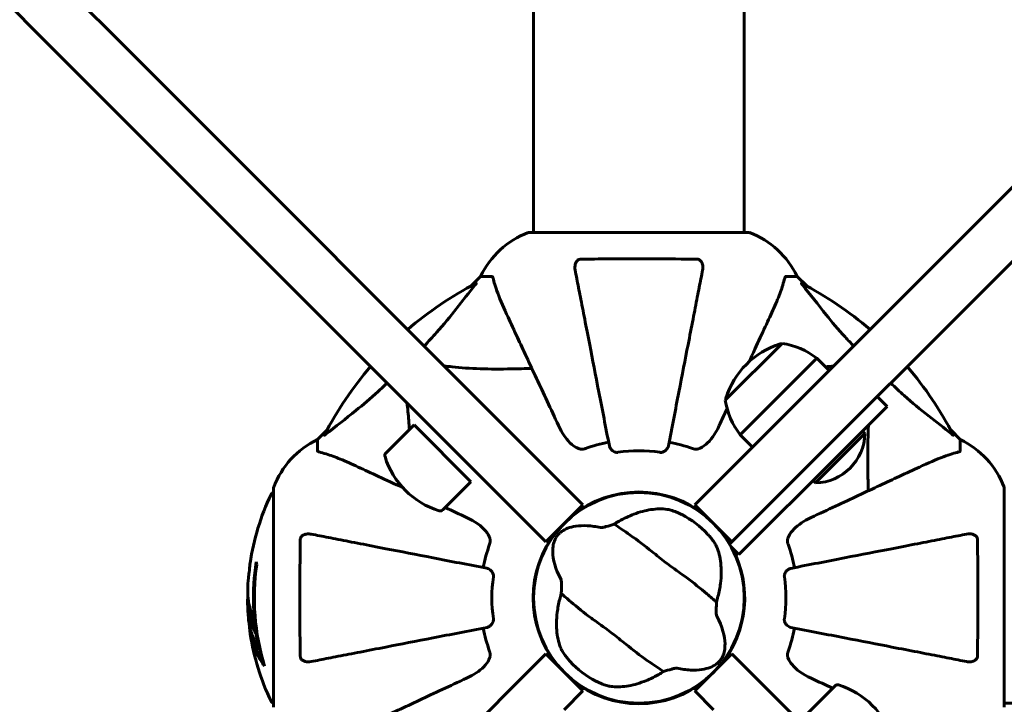
# Model space of a CAD drawing. Units: millimetres. Extents: x 10412 to 27095, y -844 to 19717.
# Drawn here: x 21023 to 21305, y 6144 to 6340 of the extents above; entities that cross this region are included whole.
import ezdxf

# ---------------------------------------------------------------- set-up
doc = ezdxf.new("R2010")
doc.units = ezdxf.units.MM
doc.header["$LTSCALE"] = 90
doc.layers.add('Widoczne (ISO)', color=7, linetype='Continuous', lineweight=60)
doc.layers.add('Wymiar (ISO)', color=7, linetype='Continuous', lineweight=18, true_color=0x00803f)
doc.styles.add('Tekst etykiety (ISO)', font='tahoma.ttf')
doc.dimstyles.new('Domyślne (ISO)', dxfattribs={"dimscale": 90, "dimtxt": 3.5, "dimasz": 2.5, "dimexe": 3.175, "dimexo": 0, "dimgap": 0.762, "dimtad": 1, "dimtoh": 1, "dimdec": 0, "dimrnd": 1e-08, "dimzin": 0, "dimtxsty": 'Tekst etykiety (ISO)', "dimcen": 0.09, "dimdle": 10, "dimclrd": 256, "dimclre": 256, "dimclrt": 256, "dimadec": 0, "dimazin": 0, "dimtfac": 0.714286, "dimtdec": 0, "dimtmove": 0, "dimatfit": 3, "dimfxl": 0, "dimtolj": 1, "dimtzin": 0, "dimlwd": -1, "dimlwe": -1, "dimarcsym": 0})

# ---------------------------------------------------------------- blocks, each defined once
blk = doc.blocks.new('*D6')
at = {"layer": 'Defpoints', "color": 0, "transparency": 16777216}
for p in [(24730.51, 8174.61), (12803.36, 7307.64), (24730.51, 2475.35)]:
    blk.add_point(p, dxfattribs=at)
at = {"layer": 'Wymiar (ISO)', "transparency": 16777216}
for p, q in [((24730.51, 8174.61), (24730.51, 2189.6)), ((12803.36, 7307.64), (12803.36, 2189.6)), ((13028.36, 2475.35), (24505.51, 2475.35))]:
    blk.add_line(p, q, dxfattribs=at)
for points in [[(13028.36, 2512.85), (13028.36, 2437.85), (12803.36, 2475.35)], [(24505.51, 2512.85), (24505.51, 2437.85), (24730.51, 2475.35)]]:
    blk.add_solid(points, dxfattribs=at)
at = {"layer": 'Wymiar (ISO)', "transparency": 16777216, "insert": (18766.93, 2871.63), "char_height": 315, "attachment_point": 2, "style": 'Tekst etykiety (ISO)'}
blk.add_mtext('\\A1;11927', dxfattribs=at)
blk = doc.blocks.new('*D7')
at = {"layer": 'Defpoints', "color": 0, "transparency": 16777216}
for p in [(16288.5, 12267.52), (10815.16, 5070.01), (21169.06, 5070.01)]:
    blk.add_point(p, dxfattribs=at)
at = {"layer": 'Wymiar (ISO)', "transparency": 16777216}
for p, q in [((16288.5, 12267.52), (10529.41, 12267.52)), ((10815.16, 12042.52), (10815.16, 5295.01)), ((21169.06, 5070.01), (10529.41, 5070.01))]:
    blk.add_line(p, q, dxfattribs=at)
for points in [[(10777.66, 12042.52), (10852.66, 12042.52), (10815.16, 12267.52)], [(10777.66, 5295.01), (10852.66, 5295.01), (10815.16, 5070.01)]]:
    blk.add_solid(points, dxfattribs=at)
at = {"layer": 'Wymiar (ISO)', "transparency": 16777216, "insert": (10417.2, 8668.77), "char_height": 315, "attachment_point": 2, "rotation": 90, "style": 'Tekst etykiety (ISO)'}
blk.add_mtext('\\A1;7198', dxfattribs=at)

msp = doc.modelspace()

# ---------------------------------------------------------------- linework, layer by layer
at = {"layer": 'Widoczne (ISO)'}
for p, q in [((20689.49, 6674.86), (21031.78, 6332.58)), ((21170.21, 6465.49), (21170.21, 6309.61)), ((21230.51, 6309.61), (21230.51, 6465.49)), ((21042.38, 6343.19), (21048.63, 6336.94)), ((21178.97, 6206.6), (21048.63, 6336.94)), ((21352.08, 6336.94), (21221.75, 6206.6)), ((21038.02, 6326.33), (21031.78, 6332.58)), ((21038.02, 6326.33), (21168.36, 6196)), ((21232.35, 6196), (21362.69, 6326.33)), ((21170.21, 6279.2), (21170.21, 6309.61)), ((21230.51, 6279.2), (21230.51, 6309.61)), ((21231.66, 6279.2), (21169.06, 6279.2)), ((21155.06, 6266.61), (21152.31, 6263.86)), ((21152.31, 6263.86), (21155.06, 6266.61)), ((21158.22, 6266.61), (21155.06, 6266.61)), ((21242.49, 6266.61), (21245.66, 6266.61)), ((21248.4, 6263.86), (21245.66, 6266.61)), ((21245.66, 6266.61), (21248.4, 6263.86)), ((21241.37, 6247.44), (21225.1, 6231.18)), ((21251.27, 6243.2), (21229.35, 6221.28)), ((21254.8, 6239.66), (21251.27, 6243.2)), ((21271.42, 6229.41), (21268.59, 6232.24)), ((21271.42, 6229.41), (21257.28, 6215.27)), ((21111.1, 6222.65), (21108.36, 6219.91)), ((21108.36, 6219.91), (21111.1, 6222.65)), ((21136.01, 6224.1), (21127.94, 6216.04)), ((21136.01, 6224.1), (21152.27, 6207.84)), ((21292.36, 6219.91), (21289.61, 6222.65)), ((21289.61, 6222.65), (21292.36, 6219.91)), ((21108.36, 6216.74), (21108.36, 6219.91)), ((21232.88, 6217.74), (21229.35, 6221.28)), ((21250.91, 6207.49), (21265.06, 6221.63)), ((21264.35, 6222.34), (21265.06, 6221.63)), ((21292.36, 6216.74), (21292.36, 6219.91)), ((21228.99, 6186.98), (21257.28, 6215.27)), ((21095.76, 6205.91), (21095.76, 6143.31)), ((21152.27, 6207.84), (21144.21, 6199.78)), ((21178.97, 6206.6), (21184.34, 6201.23)), ((21216.37, 6201.23), (21221.75, 6206.6)), ((21250.21, 6208.19), (21250.91, 6207.49)), ((21304.95, 6143.31), (21304.95, 6205.91)), ((21196.26, 6204.63), (21196.26, 6204.48)), ((21204.46, 6204.48), (21204.46, 6204.63)), ((21173.73, 6190.62), (21184.34, 6201.23)), ((21216.37, 6201.23), (21226.98, 6190.62)), ((21173.73, 6190.62), (21168.36, 6196)), ((21232.35, 6196), (21226.98, 6190.62)), ((21226.98, 6190.62), (21226.31, 6189.95)), ((21226.69, 6189.28), (21228.99, 6186.98)), ((21091.64, 6159.98), (21091.92, 6159.98)), ((21168.36, 6153.22), (21173.73, 6158.59)), ((21184.34, 6147.98), (21173.73, 6158.59)), ((21226.98, 6158.59), (21216.37, 6147.98)), ((21226.98, 6158.59), (21232.35, 6153.22)), ((21168.36, 6153.22), (21038.02, 6022.88)), ((21362.69, 6022.88), (21232.35, 6153.22)), ((21248.44, 6141.37), (21256.5, 6149.44)), ((21184.34, 6147.98), (21178.97, 6142.61)), ((21221.75, 6142.61), (21216.37, 6147.98)), ((21196.26, 6144.74), (21196.26, 6144.59)), ((21204.46, 6144.59), (21204.46, 6144.74)), ((23095.76, 6144.46), (21304.95, 6144.46))]:
    msp.add_line(p, q, dxfattribs=at)
msp.add_circle((21200.36, 6174.61), 30.15, dxfattribs=at)
for centre, radius, start, end in [((21177.58, 6255.77), 25, 110.8133, 154.3044), ((21177.58, 6255.77), 25, 110.8133, 154.3044), ((21169.06, 6278.2), 1, 90, 110.8133), ((21169.06, 6278.2), 1, 90, 110.8133), ((21231.66, 6278.2), 1, 69.1867, 90), ((21231.66, 6278.2), 1, 69.1867, 90), ((21223.13, 6255.77), 25, 25.6956, 69.1867), ((21223.13, 6255.77), 25, 25.6956, 69.1867), ((21200.36, 6174.61), 101.36, 117.3738, 130.7568), ((21200.36, 6174.61), 101.36, 49.2432, 62.6262), ((21247.76, 6224.78), 23.54, 107.2377, 162.7623), ((21241.08, 6246.31), 1, 81.4997, 107.2377), ((21238.04, 6226.01), 21.69, 52.4231, 81.1797), ((21200.36, 6174.61), 101.36, 139.2432, 152.6262), ((21200.36, 6174.61), 101.36, 27.3738, 40.7568), ((21246.53, 6234.5), 21.69, 188.8203, 217.5769), ((21226.23, 6231.46), 1, 162.7623, 188.5003), ((21119.2, 6197.38), 25, 115.6956, 159.1867), ((21119.2, 6197.38), 25, 115.6956, 159.1867), ((21250.56, 6221.98), 14.5, 271.3972, 358.6028), ((21281.52, 6197.38), 25, 20.8133, 64.3044), ((21281.52, 6197.38), 25, 20.8133, 64.3044), ((21200.36, 6174.61), 45.39, 101, 109.723), ((21200.36, 6174.61), 45.39, 70.277, 79), ((21128.65, 6215.33), 1, 135, 197.2377), ((21150.18, 6222.01), 23.54, 197.2377, 252.7623), ((21200.36, 6174.61), 42.08, 81.774, 98.226), ((21096.76, 6205.91), 1, 159.1867, 180), ((21096.76, 6205.91), 1, 159.1867, 180), ((21303.95, 6205.91), 1, 0, 20.8133), ((21303.95, 6205.91), 1, 0, 20.8133), ((21156.79, 6174.61), 68.43, 154.3864, 171.6579), ((21095.98, 6203.76), 1, 102.7356, 154.3864), ((21200.36, 6174.61), 30.3, 50.7035, 129.2965), ((21143.5, 6200.48), 1, 252.7623, 315), ((21200.36, 6174.61), 26.81, 42.7503, 62.6518), ((21200.36, 6174.61), 30.3, 140.7035, 219.2965), ((21200.36, 6174.61), 30.3, 30.6689, 39.2965), ((21200.36, 6174.61), 45.39, 160.277, 169), ((21200.36, 6174.61), 30.3, 320.7035, 28.1557), ((21200.36, 6174.61), 45.39, 11, 19.723), ((21156.79, 6174.61), 66.77, 171.1476, 192.6505), ((21156.79, 6174.61), 66.49, 171.7118, 197.0828), ((21156.79, 6174.61), 68.43, 175.2155, 177.9252), ((21200.36, 6174.61), 42.08, 171.774, 188.226), ((21200.36, 6174.61), 42.08, 351.774, 8.226), ((21156.79, 6174.61), 68.43, 181.4619, 185.0847), ((21156.79, 6174.61), 68.43, 188.617, 205.6136), ((21200.36, 6174.61), 45.39, 191, 199.723), ((21200.36, 6174.61), 45.39, 340.277, 349), ((21200.36, 6174.61), 26.81, 222.7503, 242.6518), ((21200.36, 6174.61), 30.3, 230.7035, 309.2965), ((21257.21, 6148.73), 1, 72.7623, 135), ((21250.53, 6127.2), 23.54, 17.2377, 72.7623), ((21095.98, 6145.46), 1, 205.6136, 257.2644)]:
    msp.add_arc(centre, radius, start, end, dxfattribs=at)
for centre, major_axis, start_param, end_param in [((21156.79, 6188.79), (-66.43, 0), 0.117188, 0.137991), ((21156.79, 6170.2), (-68.24, 0), 0.281111, 0.302083)]:
    msp.add_ellipse(centre, major_axis=major_axis, ratio=0.503443, start_param=start_param, end_param=end_param, dxfattribs=at)
for points, knots in [([(21182.13, 6268.38), (21182.01, 6268.99), (21182.03, 6269.59), (21182.23, 6270.39), (21182.35, 6270.65), (21182.59, 6271), (21182.7, 6271.13), (21182.94, 6271.31), (21183.05, 6271.38), (21183.24, 6271.45), (21183.31, 6271.47), (21183.45, 6271.5), (21183.53, 6271.5), (21183.6, 6271.51)], [0, 0, 0, 0, 0.2316755, 0.2316755, 0.3642878, 0.3642878, 0.4481993, 0.4481993, 0.5091909, 0.5091909, 0.5443069, 0.5443069, 0.5810898, 0.5810898, 0.5810898, 0.5810898]), ([(21183.6, 6271.51), (21186.26, 6271.56), (21189.04, 6271.59), (21195.99, 6271.65), (21200.2, 6271.66), (21208.76, 6271.63), (21213.06, 6271.58), (21217.11, 6271.51)], [-3.839757, -3.839757, -3.839757, -3.839757, -2.971401, -2.971401, -1.713368, -1.713368, -0.390285, -0.390285, -0.390285, -0.390285]), ([(21217.11, 6271.51), (21217.24, 6271.5), (21217.37, 6271.48), (21217.61, 6271.4), (21217.71, 6271.35), (21217.93, 6271.2), (21218.03, 6271.1), (21218.25, 6270.84), (21218.35, 6270.66), (21218.55, 6270.19), (21218.63, 6269.86), (21218.68, 6269.12), (21218.65, 6268.74), (21218.58, 6268.38)], [0, 0, 0, 0, 0.0405527, 0.0405527, 0.0770027, 0.0770027, 0.1196644, 0.1196644, 0.1860906, 0.1860906, 0.2931262, 0.2931262, 0.4025768, 0.4025768, 0.4025768, 0.4025768]), ([(21182.13, 6268.38), (21182.27, 6267.63), (21182.43, 6266.82), (21182.91, 6264.38), (21183.25, 6262.62), (21184, 6258.74), (21184.42, 6256.61), (21185.3, 6252.05), (21185.78, 6249.61), (21186.28, 6247.03), (21187.08, 6242.89), (21187.97, 6238.33), (21189.86, 6228.59), (21190.87, 6223.42), (21191.91, 6218.07), (21191.91, 6218.07), (21191.91, 6218.07)], [0.494658, 0.494658, 0.494658, 0.494658, 1.116027, 1.116027, 2.232055, 2.232055, 3.348082, 3.348082, 4.464109, 4.464109, 4.464109, 6.253052, 6.253052, 8.041993, 8.041993, 8.042107, 8.042107, 8.042107, 8.042107]), ([(21208.8, 6218.07), (21208.8, 6218.07), (21208.8, 6218.07), (21209.84, 6223.42), (21210.85, 6228.59), (21212.74, 6238.32), (21213.63, 6242.88), (21214.43, 6247.02), (21214.93, 6249.6), (21215.41, 6252.04), (21216.3, 6256.61), (21216.71, 6258.73), (21217.46, 6262.62), (21217.81, 6264.38), (21218.28, 6266.82), (21218.44, 6267.63), (21218.58, 6268.38)], [0.888905, 0.888905, 0.888905, 0.888905, 0.88942, 0.88942, 2.677464, 2.677464, 4.465509, 4.465509, 4.465509, 5.581887, 5.581887, 6.698264, 6.698264, 7.814641, 7.814641, 8.436361, 8.436361, 8.436361, 8.436361]), ([(21158.61, 6266.1), (21158.57, 6266.26), (21158.52, 6266.4), (21158.39, 6266.57), (21158.32, 6266.61), (21158.22, 6266.61)], [0, 0, 0, 0, 0.1541752, 0.1541752, 0.2866473, 0.2866473, 0.2866473, 0.2866473]), ([(21158.61, 6266.1), (21158.88, 6265.07), (21159.28, 6263.67), (21160.74, 6259.72), (21161.75, 6257.39), (21162.91, 6254.91)], [-2.891192, -2.891192, -2.891192, -2.891192, -1.528318, -1.528318, 0, 0, 0, 0]), ([(21237.8, 6254.91), (21238.64, 6256.72), (21239.41, 6258.44), (21240.66, 6261.51), (21241.15, 6262.88), (21241.76, 6264.83), (21241.94, 6265.5), (21242.1, 6266.1)], [-2.923859, -2.923859, -2.923859, -2.923859, -1.830403, -1.830403, -0.841646, -0.841646, -0.273627, -0.273627, -0.273627, -0.273627]), ([(21242.49, 6266.61), (21242.41, 6266.61), (21242.35, 6266.58), (21242.21, 6266.45), (21242.16, 6266.3), (21242.1, 6266.1)], [0, 0, 0, 0, 0.0651008, 0.0651008, 0.1767336, 0.1767336, 0.1767336, 0.1767336]), ([(21138.89, 6246.68), (21140.14, 6247.96), (21141.32, 6249.23), (21146.57, 6255.14), (21149.93, 6259.71), (21153.54, 6264.18)], [-2.966033, -2.966033, -2.966033, -2.966033, -2.344532, -2.344532, -0.096806, -0.096806, -0.096806, -0.096806]), ([(21153.75, 6264.62), (21153.79, 6264.64), (21153.82, 6264.65), (21153.84, 6264.63), (21153.83, 6264.6), (21153.79, 6264.51), (21153.75, 6264.45), (21153.65, 6264.32), (21153.6, 6264.25), (21153.54, 6264.18)], [0.66790836, 0.66790836, 0.66790836, 0.66790836, 0.68756319, 0.68756319, 0.70698655, 0.70698655, 0.72910654, 0.72910654, 0.74763999, 0.74763999, 0.74763999, 0.74763999]), ([(21247.17, 6264.18), (21247.17, 6264.19), (21247.16, 6264.19), (21247.06, 6264.32), (21246.97, 6264.44), (21246.89, 6264.57), (21246.87, 6264.61), (21246.88, 6264.65), (21246.9, 6264.65), (21246.95, 6264.63), (21246.95, 6264.63), (21246.96, 6264.62)], [0.8751293, 0.8751293, 0.8751293, 0.8751293, 0.8786792, 0.8786792, 0.9337906, 0.9337906, 0.9692974, 0.9692974, 1.0016433, 1.0016433, 1.0082698, 1.0082698, 1.0082698, 1.0082698]), ([(21247.17, 6264.18), (21249.34, 6261.49), (21251.58, 6258.55), (21255.64, 6253.53), (21257.41, 6251.42), (21260.19, 6248.39), (21261, 6247.53), (21261.82, 6246.68)], [-3.381682, -3.381682, -3.381682, -3.381682, -2.051079, -2.051079, -1.136838, -1.136838, -0.76801, -0.76801, -0.76801, -0.76801]), ([(21162.91, 6254.91), (21163.73, 6253.15), (21164.63, 6251.22), (21165.61, 6249.12), (21167.22, 6245.67), (21169.05, 6241.73), (21173.02, 6233.22), (21175.14, 6228.69), (21177.37, 6223.9)], [4.887094, 4.887094, 4.887094, 4.887094, 6.113907, 6.113907, 6.113907, 8.129864, 8.129864, 10.064486, 10.064486, 10.064486, 10.064486]), ([(21231.84, 6242.12), (21233.01, 6244.63), (21234.1, 6246.97), (21235.1, 6249.12), (21236.08, 6251.22), (21236.98, 6253.15), (21237.8, 6254.91)], [4.857214, 4.857214, 4.857214, 4.857214, 6.113906, 6.113906, 6.113906, 7.34072, 7.34072, 7.34072, 7.34072]), ([(21169.73, 6240.28), (21167.76, 6240.21), (21165.83, 6240.16), (21157.59, 6240.02), (21151.9, 6240.14), (21146.1, 6240.8), (21145.32, 6240.9), (21144.55, 6241.02)], [-7.441453, -7.441453, -7.441453, -7.441453, -6.631063, -6.631063, -3.871284, -3.871284, -3.433611, -3.433611, -3.433611, -3.433611]), ([(21110.79, 6221.42), (21113.47, 6223.59), (21116.41, 6225.83), (21121.43, 6229.89), (21123.54, 6231.66), (21126.58, 6234.44), (21127.43, 6235.25), (21128.28, 6236.08)], [-3.381637, -3.381637, -3.381637, -3.381637, -2.051466, -2.051466, -1.136841, -1.136841, -0.76801, -0.76801, -0.76801, -0.76801]), ([(21272.43, 6236.08), (21273.71, 6234.83), (21274.98, 6233.64), (21280.89, 6228.39), (21285.46, 6225.04), (21289.93, 6221.42)], [-2.969897, -2.969897, -2.969897, -2.969897, -2.347308, -2.347308, -0.097313, -0.097313, -0.097313, -0.097313]), ([(21133.94, 6230.41), (21134.18, 6228.8), (21134.37, 6227.11), (21134.58, 6224.5), (21134.64, 6223.65), (21134.68, 6222.78)], [-5.096761, -5.096761, -5.096761, -5.096761, -4.312486, -4.312486, -3.94497, -3.94497, -3.94497, -3.94497]), ([(21183.6, 6217.19), (21183.26, 6217.26), (21182.95, 6217.38), (21182.02, 6217.82), (21181.32, 6218.32), (21179.44, 6220.19), (21178.32, 6221.86), (21177.37, 6223.9)], [0.1601511, 0.1601511, 0.1601511, 0.1601511, 0.2789651, 0.2789651, 0.5590911, 0.5590911, 1.0329565, 1.0329565, 1.0329565, 1.0329565]), ([(21223.34, 6223.9), (21222.22, 6221.5), (21220.89, 6219.65), (21218.8, 6217.88), (21218.1, 6217.48), (21217.33, 6217.24), (21217.22, 6217.22), (21217.11, 6217.19)], [0, 0, 0, 0, 1.237629, 1.237629, 1.877414, 1.877414, 1.97501, 1.97501, 1.97501, 1.97501]), ([(21266.02, 6205.23), (21265.96, 6207.21), (21265.91, 6209.13), (21265.8, 6215.74), (21265.85, 6220.11), (21266.11, 6224.09)], [-7.441778, -7.441778, -7.441778, -7.441778, -6.631196, -6.631196, -4.576811, -4.576811, -4.576811, -4.576811]), ([(21110.79, 6221.42), (21110.78, 6221.42), (21110.77, 6221.41), (21110.64, 6221.31), (21110.52, 6221.22), (21110.39, 6221.14), (21110.35, 6221.12), (21110.32, 6221.13), (21110.32, 6221.15), (21110.33, 6221.2), (21110.34, 6221.21), (21110.34, 6221.21)], [0.8751293, 0.8751293, 0.8751293, 0.8751293, 0.8786792, 0.8786792, 0.9337906, 0.9337906, 0.9692974, 0.9692974, 1.0016433, 1.0016433, 1.0082698, 1.0082698, 1.0082698, 1.0082698]), ([(21290.37, 6221.21), (21290.39, 6221.17), (21290.4, 6221.14), (21290.38, 6221.12), (21290.35, 6221.13), (21290.26, 6221.17), (21290.2, 6221.22), (21290.06, 6221.31), (21290, 6221.37), (21289.93, 6221.42)], [0.66790836, 0.66790836, 0.66790836, 0.66790836, 0.68756319, 0.68756319, 0.70698655, 0.70698655, 0.72910654, 0.72910654, 0.74763999, 0.74763999, 0.74763999, 0.74763999]), ([(21183.6, 6217.19), (21183.73, 6217.16), (21183.87, 6217.15), (21184.25, 6217.15), (21184.51, 6217.18), (21184.86, 6217.28), (21184.95, 6217.31), (21185.04, 6217.34)], [-0.1558142, -0.1558142, -0.1558142, -0.1558142, -0.1088397, -0.1088397, -0.0285546, -0.0285546, 0, 0, 0, 0]), ([(21194.34, 6216.25), (21194.2, 6216.23), (21194.08, 6216.23), (21193.79, 6216.26), (21193.64, 6216.29), (21193.29, 6216.41), (21193.09, 6216.52), (21192.65, 6216.83), (21192.42, 6217.06), (21192.07, 6217.56), (21191.96, 6217.81), (21191.91, 6218.07)], [0, 0, 0, 0, 0.0396836, 0.0396836, 0.0905188, 0.0905188, 0.1673316, 0.1673316, 0.2736365, 0.2736365, 0.3778204, 0.3778204, 0.3778204, 0.3778204]), ([(21208.8, 6218.07), (21208.73, 6217.67), (21208.49, 6217.28), (21207.92, 6216.71), (21207.63, 6216.51), (21207.18, 6216.32), (21207.02, 6216.28), (21206.77, 6216.24), (21206.69, 6216.24), (21206.53, 6216.24), (21206.45, 6216.24), (21206.38, 6216.25)], [0, 0, 0, 0, 0.2355522, 0.2355522, 0.4078692, 0.4078692, 0.4868555, 0.4868555, 0.5223203, 0.5223203, 0.5562282, 0.5562282, 0.5562282, 0.5562282]), ([(21215.68, 6217.34), (21215.91, 6217.25), (21216.15, 6217.19), (21216.62, 6217.14), (21216.84, 6217.14), (21217.07, 6217.18), (21217.09, 6217.19), (21217.11, 6217.19)], [-0.6576908, -0.6576908, -0.6576908, -0.6576908, -0.5826884, -0.5826884, -0.5093339, -0.5093339, -0.502027, -0.502027, -0.502027, -0.502027]), ([(21108.36, 6216.74), (21108.36, 6216.66), (21108.38, 6216.6), (21108.51, 6216.47), (21108.66, 6216.41), (21108.87, 6216.35)], [0, 0, 0, 0, 0.0651008, 0.0651008, 0.1767336, 0.1767336, 0.1767336, 0.1767336]), ([(21120.05, 6212.05), (21118.25, 6212.9), (21116.52, 6213.66), (21113.45, 6214.91), (21112.08, 6215.4), (21110.13, 6216.01), (21109.47, 6216.19), (21108.87, 6216.35)], [-2.923859, -2.923859, -2.923859, -2.923859, -1.830403, -1.830403, -0.841646, -0.841646, -0.273627, -0.273627, -0.273627, -0.273627]), ([(21291.85, 6216.35), (21290.82, 6216.08), (21289.42, 6215.68), (21285.47, 6214.22), (21283.14, 6213.21), (21280.66, 6212.05)], [-2.891192, -2.891192, -2.891192, -2.891192, -1.528318, -1.528318, 0, 0, 0, 0]), ([(21291.85, 6216.35), (21292.01, 6216.39), (21292.15, 6216.44), (21292.32, 6216.57), (21292.36, 6216.64), (21292.36, 6216.74)], [0, 0, 0, 0, 0.1541752, 0.1541752, 0.2866473, 0.2866473, 0.2866473, 0.2866473]), ([(21132.84, 6206.09), (21130.33, 6207.26), (21127.99, 6208.35), (21125.84, 6209.35), (21123.74, 6210.33), (21121.81, 6211.23), (21120.05, 6212.05)], [4.857214, 4.857214, 4.857214, 4.857214, 6.113906, 6.113906, 6.113906, 7.34072, 7.34072, 7.34072, 7.34072]), ([(21280.66, 6212.05), (21278.9, 6211.23), (21276.97, 6210.33), (21274.87, 6209.35), (21271.42, 6207.75), (21267.48, 6205.91), (21258.97, 6201.94), (21254.44, 6199.83), (21249.65, 6197.59)], [4.887094, 4.887094, 4.887094, 4.887094, 6.113907, 6.113907, 6.113907, 8.129864, 8.129864, 10.064486, 10.064486, 10.064486, 10.064486]), ([(21194.68, 6196.53), (21196.1, 6197.35), (21197.53, 6198.02), (21200.62, 6199.19), (21202.26, 6199.62), (21205.48, 6200.11), (21207.03, 6200.13), (21208.43, 6199.94)], [0.194826, 0.194826, 0.194826, 0.194826, 0.760477, 0.760477, 1.454331, 1.454331, 2.202676, 2.202676, 2.202676, 2.202676]), ([(21208.43, 6199.94), (21208.73, 6199.9), (21209.09, 6199.83), (21210, 6199.57), (21210.57, 6199.37), (21211.44, 6199.01), (21211.71, 6198.89), (21212.11, 6198.7), (21212.24, 6198.64), (21212.47, 6198.53), (21212.57, 6198.48), (21212.67, 6198.42)], [0.0009407, 0.0009407, 0.0009407, 0.0009407, 0.1628187, 0.1628187, 0.3680848, 0.3680848, 0.460016, 0.460016, 0.5029794, 0.5029794, 0.5371056, 0.5371056, 0.5371056, 0.5371056]), ([(21151.06, 6197.59), (21153.47, 6196.47), (21155.32, 6195.14), (21157.08, 6193.05), (21157.48, 6192.35), (21157.72, 6191.58), (21157.75, 6191.47), (21157.77, 6191.36)], [0, 0, 0, 0, 1.237629, 1.237629, 1.877414, 1.877414, 1.97501, 1.97501, 1.97501, 1.97501]), ([(21242.94, 6191.36), (21243.01, 6191.7), (21243.13, 6192.01), (21243.57, 6192.95), (21244.07, 6193.64), (21245.94, 6195.52), (21247.61, 6196.64), (21249.65, 6197.59)], [0.1601511, 0.1601511, 0.1601511, 0.1601511, 0.2789651, 0.2789651, 0.5590911, 0.5590911, 1.0329565, 1.0329565, 1.0329565, 1.0329565]), ([(21178.08, 6179.81), (21176.42, 6182.95), (21175.74, 6185.59), (21175.67, 6189.22), (21175.95, 6190.41), (21176.46, 6191.54), (21176.57, 6191.74), (21176.76, 6192.06), (21176.86, 6192.2), (21177.06, 6192.48), (21177.16, 6192.6), (21177.39, 6192.85), (21177.51, 6192.98), (21177.84, 6193.28), (21178.06, 6193.46), (21178.75, 6193.95), (21179.32, 6194.26), (21181.28, 6195.02), (21183.1, 6195.39), (21186.79, 6195.18), (21188.08, 6195), (21189.43, 6194.7)], [0.206777, 0.206777, 0.206777, 0.206777, 1.765843, 1.765843, 2.836318, 2.836318, 3.102384, 3.102384, 3.308115, 3.308115, 3.490318, 3.490318, 3.717936, 3.717936, 4.112889, 4.112889, 4.940235, 4.940235, 6.583199, 6.583199, 7.390591, 7.390591, 7.390591, 7.390591]), ([(21189.43, 6194.7), (21189.46, 6194.7), (21189.5, 6194.69), (21189.61, 6194.7), (21189.67, 6194.7), (21189.84, 6194.73), (21189.97, 6194.75), (21190.33, 6194.83), (21190.62, 6194.9), (21191.7, 6195.2), (21192.56, 6195.46), (21193.3, 6195.7)], [0, 0, 0, 0, 0.0151508, 0.0151508, 0.033742, 0.033742, 0.0697851, 0.0697851, 0.143535, 0.143535, 0.3191937, 0.3191937, 0.3191937, 0.3191937]), ([(21222.57, 6173.41), (21221.75, 6174.08), (21220.83, 6174.88), (21218.03, 6177.27), (21216.01, 6178.91), (21213.03, 6181.11), (21211.59, 6182.12), (21208.62, 6184.28), (21207.36, 6185.24), (21205.4, 6186.81), (21204.73, 6187.35), (21202.13, 6189.46), (21199.97, 6191.12), (21196.12, 6193.8), (21194.54, 6194.82), (21193.3, 6195.7)], [-8.670723, -8.670723, -8.670723, -8.670723, -7.629846, -7.629846, -5.858386, -5.858386, -5.058101, -5.058101, -4.413951, -4.413951, -4.068779, -4.068779, -3.024201, -3.024201, -2.152299, -2.152299, -2.152299, -2.152299]), ([(21103.46, 6191.37), (21103.46, 6191.49), (21103.48, 6191.62), (21103.56, 6191.86), (21103.62, 6191.96), (21103.77, 6192.18), (21103.86, 6192.28), (21104.13, 6192.5), (21104.31, 6192.6), (21104.77, 6192.8), (21105.11, 6192.88), (21105.84, 6192.93), (21106.22, 6192.9), (21106.59, 6192.83)], [0, 0, 0, 0, 0.0405527, 0.0405527, 0.0770027, 0.0770027, 0.1196644, 0.1196644, 0.1860906, 0.1860906, 0.2931262, 0.2931262, 0.4025768, 0.4025768, 0.4025768, 0.4025768]), ([(21156.9, 6183.05), (21156.89, 6183.06), (21156.89, 6183.06), (21151.55, 6184.09), (21146.37, 6185.1), (21136.64, 6186.99), (21132.09, 6187.88), (21127.95, 6188.68), (21125.36, 6189.18), (21122.92, 6189.66), (21118.36, 6190.55), (21116.23, 6190.96), (21112.34, 6191.71), (21110.58, 6192.06), (21108.15, 6192.53), (21107.34, 6192.69), (21106.59, 6192.83)], [0.888905, 0.888905, 0.888905, 0.888905, 0.88942, 0.88942, 2.677464, 2.677464, 4.465509, 4.465509, 4.465509, 5.581887, 5.581887, 6.698264, 6.698264, 7.814641, 7.814641, 8.436361, 8.436361, 8.436361, 8.436361]), ([(21220.05, 6192.81), (21220.14, 6192.7), (21220.24, 6192.6), (21220.47, 6192.34), (21220.6, 6192.18), (21220.99, 6191.71), (21221.24, 6191.4), (21221.75, 6190.69), (21222.01, 6190.3), (21222.39, 6189.64), (21222.53, 6189.36), (21222.64, 6189.12)], [0.0015488, 0.0015488, 0.0015488, 0.0015488, 0.0439954, 0.0439954, 0.1059642, 0.1059642, 0.2312081, 0.2312081, 0.396855, 0.396855, 0.537373, 0.537373, 0.537373, 0.537373]), ([(21294.13, 6192.83), (21293.38, 6192.69), (21292.57, 6192.53), (21290.13, 6192.06), (21288.37, 6191.72), (21284.49, 6190.96), (21282.36, 6190.55), (21277.79, 6189.66), (21275.36, 6189.19), (21272.78, 6188.68), (21268.63, 6187.88), (21264.08, 6186.99), (21254.34, 6185.1), (21249.16, 6184.09), (21243.82, 6183.05), (21243.82, 6183.05), (21243.82, 6183.05)], [0.494658, 0.494658, 0.494658, 0.494658, 1.116027, 1.116027, 2.232055, 2.232055, 3.348082, 3.348082, 4.464109, 4.464109, 4.464109, 6.253052, 6.253052, 8.041993, 8.041993, 8.042107, 8.042107, 8.042107, 8.042107]), ([(21294.13, 6192.83), (21294.74, 6192.95), (21295.34, 6192.94), (21296.14, 6192.73), (21296.4, 6192.61), (21296.75, 6192.38), (21296.87, 6192.26), (21297.06, 6192.02), (21297.12, 6191.91), (21297.2, 6191.72), (21297.22, 6191.65), (21297.25, 6191.51), (21297.25, 6191.44), (21297.25, 6191.37)], [0, 0, 0, 0, 0.2316755, 0.2316755, 0.3642878, 0.3642878, 0.4481993, 0.4481993, 0.5091909, 0.5091909, 0.5443069, 0.5443069, 0.5810898, 0.5810898, 0.5810898, 0.5810898]), ([(21103.46, 6157.85), (21103.41, 6160.51), (21103.37, 6163.29), (21103.31, 6170.24), (21103.3, 6174.45), (21103.34, 6183.01), (21103.38, 6187.31), (21103.46, 6191.37)], [-3.839757, -3.839757, -3.839757, -3.839757, -2.971401, -2.971401, -1.713368, -1.713368, -0.390285, -0.390285, -0.390285, -0.390285]), ([(21157.63, 6189.93), (21157.71, 6190.16), (21157.77, 6190.4), (21157.82, 6190.87), (21157.82, 6191.1), (21157.78, 6191.32), (21157.78, 6191.34), (21157.77, 6191.36)], [-0.6576908, -0.6576908, -0.6576908, -0.6576908, -0.5826884, -0.5826884, -0.5093339, -0.5093339, -0.502027, -0.502027, -0.502027, -0.502027]), ([(21222.64, 6189.12), (21223.2, 6187.8), (21223.6, 6186.27), (21224, 6182.79), (21223.99, 6180.83), (21223.57, 6177.51), (21223.33, 6176.25), (21223, 6174.96)], [0.001121, 0.001121, 0.001121, 0.001121, 0.764369, 0.764369, 1.553549, 1.553549, 2.013862, 2.013862, 2.013862, 2.013862]), ([(21242.94, 6191.36), (21242.91, 6191.23), (21242.9, 6191.1), (21242.9, 6190.71), (21242.93, 6190.45), (21243.03, 6190.11), (21243.05, 6190.02), (21243.09, 6189.93)], [-0.1558142, -0.1558142, -0.1558142, -0.1558142, -0.1088397, -0.1088397, -0.0285546, -0.0285546, 0, 0, 0, 0]), ([(21297.25, 6191.37), (21297.3, 6188.69), (21297.34, 6185.92), (21297.4, 6178.6), (21297.41, 6174.02), (21297.37, 6165.48), (21297.32, 6161.56), (21297.25, 6157.85)], [-3.948618, -3.948618, -3.948618, -3.948618, -3.078035, -3.078035, -1.710872, -1.710872, -0.498651, -0.498651, -0.498651, -0.498651]), ([(21089.08, 6184.54), (21089.08, 6184.53), (21089.08, 6184.53), (21089.08, 6184.52), (21089.08, 6184.51), (21089.07, 6184.47), (21089.07, 6184.44), (21089.04, 6184.25), (21089.03, 6184.17), (21088.99, 6183.85), (21088.99, 6183.82), (21088.94, 6183.36), (21088.92, 6183.15), (21088.91, 6182.93), (21088.91, 6182.88), (21088.91, 6182.81), (21088.91, 6182.79), (21088.91, 6182.74), (21088.91, 6182.72), (21088.91, 6182.68), (21088.91, 6182.67), (21088.91, 6182.64), (21088.91, 6182.62), (21088.91, 6182.6), (21088.91, 6182.58), (21088.91, 6182.55), (21088.91, 6182.53), (21088.91, 6182.5), (21088.9, 6182.49), (21088.9, 6182.46), (21088.9, 6182.45), (21088.89, 6182.39), (21088.89, 6182.36), (21088.87, 6182.27), (21088.86, 6182.22), (21088.85, 6182.12), (21088.84, 6182.08), (21088.78, 6181.82), (21088.72, 6181.4), (21088.64, 6180.81), (21088.62, 6180.6), (21088.59, 6180.31)], [4.285721, 4.285721, 4.285721, 4.285721, 4.322236, 4.322236, 4.422612, 4.422612, 4.584853, 4.584853, 5.298707, 5.298707, 5.877225, 5.877225, 6.307246, 6.307246, 6.434146, 6.434146, 6.534715, 6.534715, 6.638083, 6.638083, 6.70882, 6.70882, 6.748374, 6.748374, 6.787304, 6.787304, 6.814073, 6.814073, 6.837716, 6.837716, 6.857157, 6.857157, 6.884209, 6.884209, 6.935515, 6.935515, 7.014801, 7.014801, 7.466106, 7.466106, 7.840003, 7.840003, 7.840003, 7.840003]), ([(21088.93, 6182.98), (21088.94, 6183.17), (21088.95, 6183.38), (21088.99, 6183.8), (21089.01, 6183.98), (21089.04, 6184.25), (21089.05, 6184.3), (21089.06, 6184.39), (21089.06, 6184.42), (21089.08, 6184.51), (21089.08, 6184.52), (21089.08, 6184.53), (21089.08, 6184.53), (21089.08, 6184.54), (21089.08, 6184.54), (21089.08, 6184.54)], [3.7207521, 3.7207521, 3.7207521, 3.7207521, 3.9034345, 3.9034345, 4.0442451, 4.0442451, 4.1026549, 4.1026549, 4.1337495, 4.1337495, 4.2032946, 4.2032946, 4.2460461, 4.2460461, 4.264746, 4.264746, 4.264746, 4.264746]), ([(21156.9, 6183.05), (21157.29, 6182.98), (21157.68, 6182.75), (21158.25, 6182.17), (21158.45, 6181.89), (21158.64, 6181.43), (21158.69, 6181.27), (21158.72, 6181.02), (21158.73, 6180.94), (21158.73, 6180.78), (21158.72, 6180.71), (21158.71, 6180.63)], [0, 0, 0, 0, 0.2355522, 0.2355522, 0.4078692, 0.4078692, 0.4868555, 0.4868555, 0.5223203, 0.5223203, 0.5562282, 0.5562282, 0.5562282, 0.5562282]), ([(21242, 6180.63), (21241.98, 6180.76), (21241.98, 6180.89), (21242.01, 6181.18), (21242.04, 6181.33), (21242.16, 6181.67), (21242.27, 6181.87), (21242.58, 6182.32), (21242.81, 6182.54), (21243.31, 6182.89), (21243.56, 6183.01), (21243.82, 6183.05)], [0, 0, 0, 0, 0.0396836, 0.0396836, 0.0905188, 0.0905188, 0.1673316, 0.1673316, 0.2736365, 0.2736365, 0.3778204, 0.3778204, 0.3778204, 0.3778204]), ([(21088.89, 6182.41), (21088.89, 6182.43), (21088.9, 6182.45), (21088.9, 6182.56), (21088.91, 6182.65), (21088.91, 6182.73)], [14.96185873, 14.96185873, 14.96185873, 14.96185873, 14.97668455, 14.97668455, 15.04909649, 15.04909649, 15.04909649, 15.04909649]), ([(21178.14, 6175.81), (21178.16, 6176.28), (21178.18, 6176.79), (21178.2, 6177.88), (21178.21, 6178.4), (21178.19, 6179.08), (21178.18, 6179.31), (21178.15, 6179.56), (21178.13, 6179.64), (21178.11, 6179.74), (21178.09, 6179.78), (21178.08, 6179.81)], [0.0301438, 0.0301438, 0.0301438, 0.0301438, 0.2023187, 0.2023187, 0.3866192, 0.3866192, 0.4998078, 0.4998078, 0.5509934, 0.5509934, 0.5793275, 0.5793275, 0.5793275, 0.5793275]), ([(21088.4, 6177.08), (21088.4, 6176.97), (21088.39, 6176.83), (21088.39, 6176.49), (21088.39, 6176.29), (21088.4, 6175.83), (21088.41, 6175.58), (21088.46, 6174.84), (21088.51, 6174.35), (21088.68, 6173.25), (21088.81, 6172.64), (21089.21, 6171.12), (21089.46, 6170.46), (21089.73, 6169.73), (21089.85, 6169.43), (21090, 6169.13), (21090.02, 6169.08), (21090.06, 6168.98), (21090.08, 6168.94), (21090.09, 6168.88), (21090.1, 6168.86), (21090.11, 6168.8), (21090.12, 6168.76), (21090.13, 6168.65), (21090.13, 6168.57), (21090.14, 6168.27), (21090.15, 6168.1), (21090.24, 6167.2), (21090.3, 6166.8), (21090.45, 6165.67), (21090.5, 6165.25), (21090.57, 6164.79), (21090.58, 6164.75), (21090.59, 6164.7), (21090.59, 6164.67), (21090.6, 6164.64), (21090.6, 6164.64), (21090.6, 6164.64), (21090.6, 6164.64), (21090.6, 6164.63), (21090.6, 6164.63), (21090.6, 6164.63), (21090.6, 6164.63), (21090.6, 6164.63), (21090.6, 6164.63), (21090.59, 6164.62), (21090.59, 6164.62), (21090.59, 6164.62), (21090.59, 6164.62), (21090.59, 6164.62), (21090.59, 6164.62), (21090.58, 6164.63), (21090.58, 6164.64), (21090.56, 6164.67), (21090.55, 6164.71), (21090.47, 6164.9), (21090.42, 6165.05), (21090.27, 6165.3), (21090.24, 6165.35), (21090.03, 6165.77), (21089.91, 6166.07), (21089.67, 6166.67), (21089.08, 6168.15), (21088.7, 6169.64), (21088.46, 6171.52), (21088.42, 6171.92), (21088.39, 6172.56), (21088.38, 6172.8), (21088.37, 6173.24), (21088.37, 6173.44), (21088.38, 6173.95), (21088.39, 6174.17), (21088.42, 6174.61), (21088.43, 6174.81), (21088.45, 6175.04)], [8.772592, 8.772592, 8.772592, 8.772592, 8.803796, 8.803796, 8.848721, 8.848721, 8.906099, 8.906099, 9.020577, 9.020577, 9.168788, 9.168788, 9.395555, 9.395555, 9.53729, 9.53729, 9.564975, 9.564975, 9.586889, 9.586889, 9.603242, 9.603242, 9.622766, 9.622766, 9.658602, 9.658602, 9.763673, 9.763673, 9.867409, 9.867409, 10.00378, 10.00378, 10.014764, 10.014764, 10.053933, 10.053933, 10.061431, 10.061431, 10.065578, 10.065578, 10.068851, 10.068851, 10.072567, 10.072567, 10.079087, 10.079087, 10.086804, 10.086804, 10.097734, 10.097734, 10.117704, 10.117704, 10.163118, 10.163118, 10.290296, 10.290296, 10.805323, 10.805323, 11.039618, 11.039618, 11.405377, 11.405377, 11.405377, 12.314125, 12.314125, 12.566184, 12.566184, 12.717456, 12.717456, 12.850458, 12.850458, 13.059421, 13.059421, 13.271416, 13.271416, 13.271416, 13.271416]), ([(21178.14, 6175.81), (21178.96, 6175.14), (21179.88, 6174.33), (21182.68, 6171.94), (21184.7, 6170.31), (21187.68, 6168.11), (21189.12, 6167.1), (21192.09, 6164.94), (21193.35, 6163.97), (21195.31, 6162.4), (21195.98, 6161.86), (21198.58, 6159.76), (21200.74, 6158.09), (21204.59, 6155.41), (21206.17, 6154.39), (21207.41, 6153.51)], [-8.670723, -8.670723, -8.670723, -8.670723, -7.629846, -7.629846, -5.858386, -5.858386, -5.058101, -5.058101, -4.413951, -4.413951, -4.068779, -4.068779, -3.024201, -3.024201, -2.152299, -2.152299, -2.152299, -2.152299]), ([(21090.39, 6166.16), (21090.29, 6166.38), (21090.18, 6166.66), (21089.6, 6168.17), (21089.27, 6169.41), (21088.98, 6171.26), (21088.93, 6171.81), (21088.9, 6172.29)], [-0.4051323, -0.4051323, -0.4051323, -0.4051323, -0.3648696, -0.3648696, -0.2196646, -0.2196646, -0.1489325, -0.1489325, -0.1489325, -0.1489325]), ([(21178.07, 6160.1), (21177.51, 6161.42), (21177.12, 6162.95), (21176.72, 6166.43), (21176.73, 6168.38), (21177.14, 6171.7), (21177.38, 6172.96), (21177.71, 6174.26)], [0.001121, 0.001121, 0.001121, 0.001121, 0.764369, 0.764369, 1.553549, 1.553549, 2.013862, 2.013862, 2.013862, 2.013862]), ([(21222.57, 6173.41), (21222.55, 6172.94), (21222.53, 6172.42), (21222.51, 6171.33), (21222.5, 6170.81), (21222.52, 6170.13), (21222.53, 6169.91), (21222.56, 6169.66), (21222.58, 6169.58), (21222.61, 6169.47), (21222.62, 6169.44), (21222.63, 6169.41)], [0.0301438, 0.0301438, 0.0301438, 0.0301438, 0.2023187, 0.2023187, 0.3866192, 0.3866192, 0.4998078, 0.4998078, 0.5509934, 0.5509934, 0.5793275, 0.5793275, 0.5793275, 0.5793275]), ([(21222.63, 6169.41), (21224.29, 6166.26), (21224.97, 6163.62), (21225.04, 6159.99), (21224.76, 6158.8), (21224.25, 6157.67), (21224.14, 6157.47), (21223.95, 6157.15), (21223.85, 6157.01), (21223.65, 6156.74), (21223.55, 6156.62), (21223.33, 6156.36), (21223.2, 6156.24), (21222.88, 6155.93), (21222.66, 6155.76), (21221.96, 6155.27), (21221.39, 6154.96), (21219.43, 6154.19), (21217.61, 6153.82), (21213.92, 6154.03), (21212.63, 6154.22), (21211.29, 6154.51)], [0.206777, 0.206777, 0.206777, 0.206777, 1.765843, 1.765843, 2.836318, 2.836318, 3.102384, 3.102384, 3.308115, 3.308115, 3.490318, 3.490318, 3.717936, 3.717936, 4.112889, 4.112889, 4.940235, 4.940235, 6.583199, 6.583199, 7.390591, 7.390591, 7.390591, 7.390591]), ([(21088.63, 6168.54), (21088.65, 6168.28), (21088.68, 6167.99), (21088.75, 6167.5), (21088.79, 6167.26), (21088.93, 6166.46), (21089.07, 6165.89), (21089.49, 6164.42), (21089.82, 6163.52), (21090.4, 6162.2), (21090.57, 6161.86), (21090.89, 6161.23), (21091.05, 6160.94), (21091.22, 6160.67)], [4.929152, 4.929152, 4.929152, 4.929152, 5.155842, 5.155842, 5.391676, 5.391676, 5.957817, 5.957817, 6.847309, 6.847309, 7.218807, 7.218807, 7.573898, 7.573898, 7.573898, 7.573898]), ([(21093.23, 6155.07), (21093.06, 6155.3), (21092.9, 6155.52), (21092.3, 6156.36), (21091.9, 6156.99), (21090.44, 6159.54), (21089.69, 6161.5), (21089.21, 6163.85), (21089.14, 6164.23), (21089.05, 6164.88), (21089.03, 6165.14), (21088.97, 6165.82), (21088.95, 6166.09), (21088.92, 6166.54)], [0, 0, 0, 0, 0.142459, 0.142459, 0.538573, 0.538573, 1.736918, 1.736918, 1.965538, 1.965538, 2.132306, 2.132306, 2.43612, 2.43612, 2.43612, 2.43612]), ([(21106.59, 6156.38), (21107.34, 6156.53), (21108.15, 6156.68), (21110.58, 6157.16), (21112.34, 6157.5), (21116.23, 6158.25), (21118.35, 6158.67), (21122.92, 6159.55), (21125.35, 6160.03), (21127.94, 6160.53), (21132.08, 6161.33), (21136.64, 6162.22), (21146.37, 6164.11), (21151.55, 6165.12), (21156.9, 6166.16), (21156.9, 6166.16), (21156.9, 6166.16)], [0.494658, 0.494658, 0.494658, 0.494658, 1.116027, 1.116027, 2.232055, 2.232055, 3.348082, 3.348082, 4.464109, 4.464109, 4.464109, 6.253052, 6.253052, 8.041993, 8.041993, 8.042107, 8.042107, 8.042107, 8.042107]), ([(21158.71, 6168.59), (21158.73, 6168.46), (21158.73, 6168.33), (21158.71, 6168.04), (21158.67, 6167.89), (21158.55, 6167.54), (21158.44, 6167.34), (21158.13, 6166.9), (21157.9, 6166.67), (21157.41, 6166.32), (21157.15, 6166.21), (21156.9, 6166.16)], [0, 0, 0, 0, 0.0396836, 0.0396836, 0.0905188, 0.0905188, 0.1673316, 0.1673316, 0.2736365, 0.2736365, 0.3778204, 0.3778204, 0.3778204, 0.3778204]), ([(21243.82, 6166.16), (21243.42, 6166.24), (21243.03, 6166.47), (21242.46, 6167.04), (21242.26, 6167.33), (21242.07, 6167.78), (21242.03, 6167.94), (21241.99, 6168.19), (21241.98, 6168.27), (21241.98, 6168.43), (21241.99, 6168.51), (21242, 6168.59)], [0, 0, 0, 0, 0.2355522, 0.2355522, 0.4078692, 0.4078692, 0.4868555, 0.4868555, 0.5223203, 0.5223203, 0.5562282, 0.5562282, 0.5562282, 0.5562282]), ([(21243.82, 6166.16), (21243.82, 6166.16), (21243.82, 6166.16), (21249.17, 6165.12), (21254.34, 6164.11), (21264.07, 6162.22), (21268.63, 6161.34), (21272.77, 6160.53), (21275.35, 6160.03), (21277.79, 6159.56), (21282.36, 6158.67), (21284.48, 6158.25), (21288.37, 6157.5), (21290.13, 6157.16), (21292.57, 6156.68), (21293.38, 6156.53), (21294.13, 6156.38)], [0.888905, 0.888905, 0.888905, 0.888905, 0.88942, 0.88942, 2.677464, 2.677464, 4.465509, 4.465509, 4.465509, 5.581887, 5.581887, 6.698264, 6.698264, 7.814641, 7.814641, 8.436361, 8.436361, 8.436361, 8.436361]), ([(21092.84, 6156.38), (21092.37, 6157.09), (21091.94, 6157.81), (21091.27, 6159.12), (21091, 6159.7), (21090.29, 6161.45), (21089.94, 6162.63), (21089.72, 6163.82)], [-3.6595474, -3.6595474, -3.6595474, -3.6595474, -3.567218, -3.567218, -3.4945945, -3.4945945, -3.3485091, -3.3485091, -3.3485091, -3.3485091]), ([(21106.59, 6156.38), (21105.97, 6156.26), (21105.37, 6156.28), (21104.57, 6156.49), (21104.32, 6156.6), (21103.97, 6156.84), (21103.84, 6156.95), (21103.65, 6157.19), (21103.59, 6157.3), (21103.51, 6157.49), (21103.49, 6157.56), (21103.47, 6157.7), (21103.46, 6157.78), (21103.46, 6157.85)], [0, 0, 0, 0, 0.2316755, 0.2316755, 0.3642878, 0.3642878, 0.4481993, 0.4481993, 0.5091909, 0.5091909, 0.5443069, 0.5443069, 0.5810898, 0.5810898, 0.5810898, 0.5810898]), ([(21157.77, 6157.85), (21157.7, 6157.51), (21157.58, 6157.2), (21157.14, 6156.27), (21156.65, 6155.58), (21154.77, 6153.69), (21153.11, 6152.57), (21151.06, 6151.62)], [0.1601511, 0.1601511, 0.1601511, 0.1601511, 0.2789651, 0.2789651, 0.5590911, 0.5590911, 1.0329565, 1.0329565, 1.0329565, 1.0329565]), ([(21157.77, 6157.85), (21157.8, 6157.98), (21157.81, 6158.12), (21157.82, 6158.5), (21157.78, 6158.76), (21157.69, 6159.11), (21157.66, 6159.2), (21157.63, 6159.29)], [-0.1558142, -0.1558142, -0.1558142, -0.1558142, -0.1088397, -0.1088397, -0.0285546, -0.0285546, 0, 0, 0, 0]), ([(21180.67, 6156.41), (21180.57, 6156.51), (21180.48, 6156.61), (21180.25, 6156.87), (21180.11, 6157.03), (21179.72, 6157.5), (21179.48, 6157.81), (21178.96, 6158.53), (21178.7, 6158.92), (21178.32, 6159.58), (21178.18, 6159.85), (21178.07, 6160.1)], [0.0015489, 0.0015489, 0.0015489, 0.0015489, 0.0439954, 0.0439954, 0.1059641, 0.1059641, 0.2312079, 0.2312079, 0.3968548, 0.3968548, 0.5373731, 0.5373731, 0.5373731, 0.5373731]), ([(21243.09, 6159.29), (21243, 6159.05), (21242.94, 6158.81), (21242.89, 6158.34), (21242.89, 6158.12), (21242.93, 6157.89), (21242.94, 6157.87), (21242.94, 6157.85)], [-0.6576908, -0.6576908, -0.6576908, -0.6576908, -0.5826884, -0.5826884, -0.5093339, -0.5093339, -0.502027, -0.502027, -0.502027, -0.502027]), ([(21249.65, 6151.62), (21247.22, 6152.75), (21245.36, 6154.11), (21243.83, 6155.93), (21243.28, 6156.67), (21242.99, 6157.65), (21242.96, 6157.75), (21242.94, 6157.85)], [0, 0, 0, 0, 1.25142, 1.25142, 1.643811, 1.643811, 1.686691, 1.686691, 1.686691, 1.686691]), ([(21297.25, 6157.85), (21297.25, 6157.72), (21297.23, 6157.6), (21297.15, 6157.36), (21297.1, 6157.25), (21296.95, 6157.03), (21296.85, 6156.93), (21296.59, 6156.72), (21296.41, 6156.61), (21295.94, 6156.42), (21295.6, 6156.34), (21294.87, 6156.28), (21294.49, 6156.31), (21294.13, 6156.38)], [0, 0, 0, 0, 0.0405527, 0.0405527, 0.0770027, 0.0770027, 0.1196644, 0.1196644, 0.1860906, 0.1860906, 0.2931262, 0.2931262, 0.4025768, 0.4025768, 0.4025768, 0.4025768]), ([(21206.04, 6152.68), (21204.61, 6151.86), (21203.18, 6151.2), (21200.09, 6150.02), (21198.45, 6149.59), (21195.23, 6149.1), (21193.68, 6149.08), (21192.28, 6149.27)], [0.194826, 0.194826, 0.194826, 0.194826, 0.760477, 0.760477, 1.454331, 1.454331, 2.202676, 2.202676, 2.202676, 2.202676]), ([(21211.29, 6154.51), (21211.25, 6154.52), (21211.21, 6154.52), (21211.11, 6154.52), (21211.04, 6154.51), (21210.87, 6154.49), (21210.74, 6154.46), (21210.38, 6154.39), (21210.09, 6154.31), (21209.01, 6154.01), (21208.16, 6153.75), (21207.41, 6153.51)], [0, 0, 0, 0, 0.0151508, 0.0151508, 0.033742, 0.033742, 0.0697851, 0.0697851, 0.143535, 0.143535, 0.3191937, 0.3191937, 0.3191937, 0.3191937]), ([(21120.05, 6137.16), (21121.81, 6137.98), (21123.74, 6138.88), (21125.84, 6139.86), (21129.29, 6141.47), (21133.23, 6143.31), (21141.74, 6147.27), (21146.27, 6149.39), (21151.06, 6151.62)], [4.887094, 4.887094, 4.887094, 4.887094, 6.113907, 6.113907, 6.113907, 8.129864, 8.129864, 10.064486, 10.064486, 10.064486, 10.064486]), ([(21192.28, 6149.27), (21191.98, 6149.31), (21191.62, 6149.39), (21190.71, 6149.64), (21190.14, 6149.84), (21189.27, 6150.2), (21189, 6150.32), (21188.6, 6150.51), (21188.47, 6150.57), (21188.24, 6150.69), (21188.14, 6150.74), (21188.04, 6150.79)], [0.0009406, 0.0009406, 0.0009406, 0.0009406, 0.1628187, 0.1628187, 0.3680847, 0.3680847, 0.460016, 0.460016, 0.5029793, 0.5029793, 0.5371055, 0.5371055, 0.5371055, 0.5371055])]:
    msp.add_open_spline(points, degree=3, knots=knots, dxfattribs=at)
for points in [[(21256.16, 6241.02), (21255.38, 6240.9), (21254.58, 6240.8), (21253.76, 6240.71)], [(21223.34, 6223.9), (21224.12, 6225.56), (21224.87, 6227.19), (21225.62, 6228.78)], [(21151.06, 6197.59), (21148.96, 6198.58), (21146.9, 6199.53), (21144.9, 6200.47)], [(21193.3, 6195.7), (21193.76, 6196), (21194.22, 6196.27), (21194.68, 6196.53)], [(21177.71, 6174.26), (21177.84, 6174.77), (21177.98, 6175.29), (21178.14, 6175.81)], [(21223, 6174.96), (21222.87, 6174.44), (21222.73, 6173.93), (21222.57, 6173.41)], [(21207.41, 6153.51), (21206.95, 6153.22), (21206.49, 6152.94), (21206.04, 6152.68)], [(21249.65, 6151.62), (21251.76, 6150.64), (21253.81, 6149.68), (21255.81, 6148.75)]]:
    msp.add_open_spline(points, degree=3, dxfattribs=at)

# ---------------------------------------------------------------- dimensions: what is measured, and where the dimension line sits
at = {"layer": 'Wymiar (ISO)'}
for base, p1, p2, angle, picture, middle in [((10815.16, 5070.01), (16288.5, 12267.52), (21169.06, 5070.01), 270, '*D7', (10815.16, 8668.77)), ((24730.51, 2475.35), (12803.36, 7307.64), (24730.51, 8174.61), 180, '*D6', (18766.93, 2475.35))]:
    dim = msp.add_linear_dim(base=base, p1=p1, p2=p2, angle=angle, dimstyle='Domyślne (ISO)', override={"dimtoh": 0, "dimdec": 0, "dimtp": 0, "dimtm": 0, "dimtdec": 0, "dimtofl": 0, "dimatfit": 1}, dxfattribs=at)
    dim.commit()
    dim.dimension.update_dxf_attribs({"geometry": picture, "text_midpoint": middle, "dimtype": 160})

doc.saveas('drawing.dxf')
